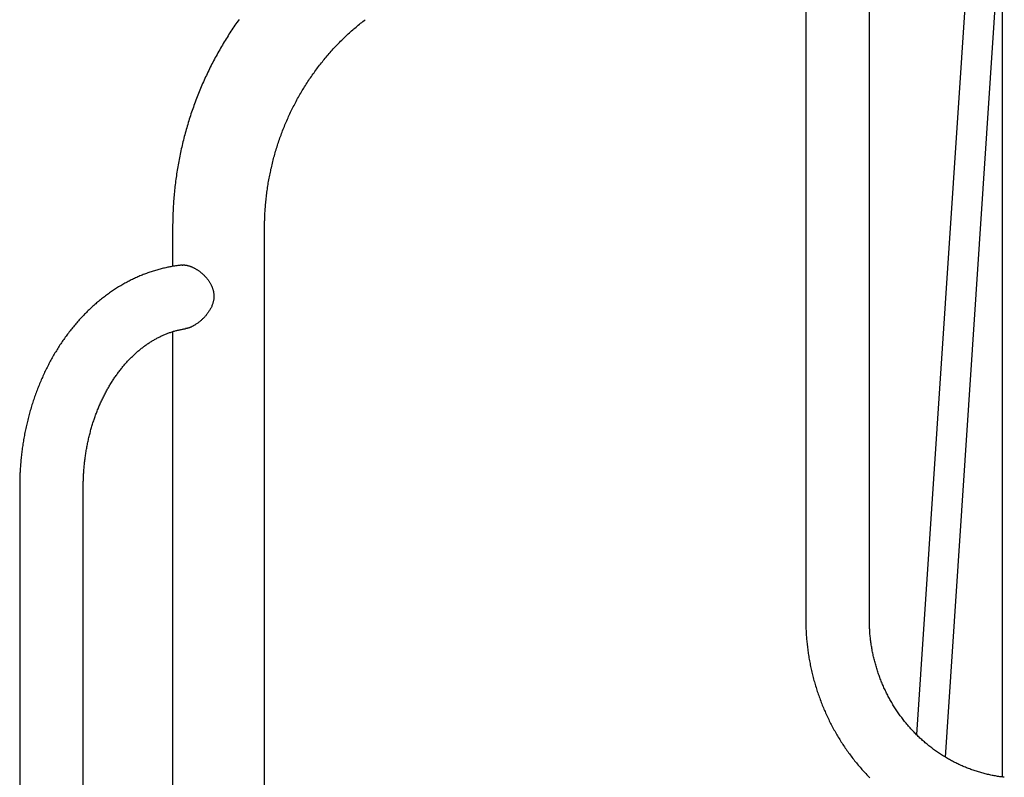
# Model space of a CAD drawing. Extents: x -2548 to 9425, y -1989 to 1989.
# Drawn here: x 3044 to 3561, y -622 to -224 of the extents above; entities that cross this region are included whole.
import ezdxf

# ---------------------------------------------------------------- set-up
doc = ezdxf.new("R2010")
doc.units = 0

msp = doc.modelspace()

# ---------------------------------------------------------------- linework, layer by layer
at = {"color": 7, "linetype": 'Continuous'}
for p, q in [((3551.3, -53.87), (3515.12, -599.16)), ((3560.11, -52.18), (3560.11, -621.48)), ((3457, -134.84), (3457, -538.84)), ((3490.4, -538.84), (3490.4, -134.84)), ((3530.36, -611.08), (3560.11, -162.73)), ((3124.45, -332.84), (3124.45, -353.25)), ((3172.75, -816.79), (3172.75, -332.84)), ((3124.45, -387.5), (3124.45, -754.16)), ((3044.11, -468.84), (3044.11, -672.84)), ((3077.51, -672.84), (3077.51, -468.84))]:
    msp.add_line(p, q, dxfattribs=at)
for points in [[(3159.34, -223.46), (3158.8, -224.23), (3158.25, -225), (3157.71, -225.78), (3157.18, -226.55), (3156.65, -227.33), (3156.12, -228.12), (3155.59, -228.9), (3155.07, -229.69), (3154.56, -230.49), (3154.05, -231.28), (3153.54, -232.08), (3153.03, -232.88), (3152.53, -233.68), (3152.04, -234.49), (3151.54, -235.29), (3151.06, -236.1), (3150.57, -236.92), (3150.09, -237.73), (3149.62, -238.55), (3149.15, -239.37), (3148.68, -240.2), (3148.21, -241.02), (3147.76, -241.85), (3147.3, -242.68), (3146.85, -243.52), (3146.4, -244.35), (3145.96, -245.19), (3145.52, -246.03), (3145.09, -246.87), (3144.66, -247.72), (3144.23, -248.57), (3143.81, -249.42), (3143.39, -250.27), (3142.98, -251.12), (3142.57, -251.98), (3142.17, -252.84), (3141.77, -253.7), (3141.37, -254.56), (3140.98, -255.43), (3140.6, -256.3), (3140.21, -257.17), (3139.84, -258.04), (3139.46, -258.91), (3139.09, -259.79), (3138.73, -260.66), (3138.37, -261.54), (3138.01, -262.42), (3137.66, -263.31), (3137.31, -264.19), (3136.97, -265.08), (3136.63, -265.97), (3136.3, -266.86), (3135.97, -267.75), (3135.64, -268.64), (3135.32, -269.54), (3135.01, -270.44), (3134.7, -271.34), (3134.39, -272.24), (3134.09, -273.14), (3133.79, -274.04), (3133.5, -274.95), (3133.21, -275.86), (3132.92, -276.76), (3132.64, -277.67), (3132.37, -278.59), (3132.1, -279.5), (3131.83, -280.41), (3131.57, -281.33), (3131.31, -282.25), (3131.06, -283.17), (3130.82, -284.09), (3130.57, -285.01), (3130.33, -285.93), (3130.1, -286.85), (3129.87, -287.78), (3129.65, -288.71), (3129.43, -289.63), (3129.21, -290.56), (3129, -291.49), (3128.8, -292.42), (3128.6, -293.36), (3128.4, -294.29), (3128.21, -295.22), (3128.02, -296.16), (3127.84, -297.09), (3127.66, -298.03), (3127.49, -298.97), (3127.32, -299.91), (3127.16, -300.85), (3127, -301.79), (3126.85, -302.73), (3126.7, -303.67), (3126.55, -304.62), (3126.42, -305.56), (3126.28, -306.51), (3126.15, -307.45), (3126.03, -308.4), (3125.9, -309.35), (3125.79, -310.29), (3125.68, -311.24), (3125.57, -312.19), (3125.47, -313.14), (3125.38, -314.09), (3125.28, -315.03), (3125.2, -315.97), (3125.12, -316.91), (3125.04, -317.85), (3124.97, -318.77), (3124.9, -319.7), (3124.84, -320.61), (3124.78, -321.52), (3124.73, -322.43), (3124.68, -323.32), (3124.64, -324.21), (3124.6, -325.1), (3124.57, -325.98), (3124.54, -326.85), (3124.52, -327.71), (3124.5, -328.58), (3124.49, -329.43), (3124.47, -330.29), (3124.46, -331.14), (3124.46, -331.99), (3124.45, -332.84)], [(3172.75, -332.84), (3172.75, -332.3), (3172.75, -331.76), (3172.76, -331.21), (3172.77, -330.66), (3172.77, -330.1), (3172.78, -329.53), (3172.8, -328.94), (3172.81, -328.34), (3172.83, -327.73), (3172.86, -327.09), (3172.88, -326.44), (3172.92, -325.78), (3172.95, -325.09), (3172.99, -324.39), (3173.04, -323.67), (3173.09, -322.93), (3173.15, -322.18), (3173.21, -321.41), (3173.27, -320.63), (3173.34, -319.84), (3173.42, -319.04), (3173.5, -318.24), (3173.59, -317.43), (3173.68, -316.62), (3173.77, -315.81), (3173.87, -315), (3173.98, -314.19), (3174.09, -313.38), (3174.2, -312.58), (3174.32, -311.77), (3174.45, -310.96), (3174.57, -310.16), (3174.71, -309.35), (3174.85, -308.55), (3174.99, -307.75), (3175.13, -306.95), (3175.29, -306.14), (3175.44, -305.34), (3175.6, -304.55), (3175.77, -303.75), (3175.94, -302.95), (3176.11, -302.16), (3176.29, -301.36), (3176.47, -300.57), (3176.66, -299.78), (3176.86, -298.98), (3177.05, -298.19), (3177.25, -297.41), (3177.46, -296.62), (3177.67, -295.83), (3177.89, -295.05), (3178.11, -294.27), (3178.33, -293.48), (3178.56, -292.7), (3178.79, -291.92), (3179.03, -291.15), (3179.27, -290.37), (3179.52, -289.6), (3179.77, -288.82), (3180.03, -288.05), (3180.29, -287.28), (3180.55, -286.51), (3180.82, -285.75), (3181.1, -284.98), (3181.37, -284.22), (3181.66, -283.46), (3181.94, -282.7), (3182.23, -281.94), (3182.53, -281.19), (3182.83, -280.43), (3183.13, -279.68), (3183.44, -278.93), (3183.75, -278.18), (3184.07, -277.44), (3184.39, -276.69), (3184.72, -275.95), (3185.05, -275.21), (3185.38, -274.47), (3185.72, -273.74), (3186.06, -273), (3186.41, -272.27), (3186.76, -271.54), (3187.11, -270.81), (3187.47, -270.09), (3187.84, -269.37), (3188.2, -268.65), (3188.58, -267.93), (3188.95, -267.21), (3189.33, -266.5), (3189.72, -265.79), (3190.1, -265.08), (3190.5, -264.37), (3190.89, -263.67), (3191.29, -262.97), (3191.7, -262.27), (3192.11, -261.57), (3192.52, -260.88), (3192.94, -260.19), (3193.36, -259.5), (3193.78, -258.81), (3194.21, -258.13), (3194.64, -257.45), (3195.08, -256.77), (3195.52, -256.1), (3195.96, -255.43), (3196.41, -254.76), (3196.86, -254.09), (3197.32, -253.43), (3197.78, -252.77), (3198.24, -252.11), (3198.71, -251.45), (3199.18, -250.8), (3199.65, -250.15), (3200.13, -249.5), (3200.61, -248.86), (3201.1, -248.22), (3201.59, -247.58), (3202.08, -246.95), (3202.58, -246.32), (3203.08, -245.69), (3203.58, -245.07), (3204.09, -244.45), (3204.6, -243.83), (3205.11, -243.21), (3205.63, -242.6), (3206.15, -241.99), (3206.68, -241.39), (3207.21, -240.78), (3207.74, -240.18), (3208.27, -239.59), (3208.81, -239), (3209.35, -238.41), (3209.9, -237.82), (3210.45, -237.24), (3211, -236.66), (3211.56, -236.09), (3212.12, -235.52), (3212.68, -234.95), (3213.24, -234.39), (3213.81, -233.83), (3214.38, -233.27), (3214.96, -232.72), (3215.53, -232.17), (3216.11, -231.63), (3216.68, -231.09), (3217.26, -230.56), (3217.85, -230.03), (3218.43, -229.51), (3219.01, -228.99), (3219.6, -228.48), (3220.19, -227.97), (3220.78, -227.47), (3221.37, -226.97), (3221.97, -226.48), (3222.56, -225.99), (3223.16, -225.51), (3223.76, -225.03), (3224.36, -224.55), (3224.96, -224.07), (3225.56, -223.6)], [(3129.53, -352.56), (3129.2, -352.58), (3128.87, -352.61), (3128.54, -352.64), (3128.2, -352.67), (3127.85, -352.71), (3127.49, -352.75), (3127.12, -352.79), (3126.73, -352.84), (3126.33, -352.9), (3125.91, -352.96), (3125.47, -353.03), (3125.02, -353.1), (3124.55, -353.19), (3124.06, -353.27), (3123.55, -353.37), (3123.03, -353.47), (3122.49, -353.58), (3121.94, -353.69), (3121.37, -353.81), (3120.79, -353.94), (3120.21, -354.07), (3119.62, -354.21), (3119.03, -354.35), (3118.43, -354.5), (3117.84, -354.65), (3117.24, -354.81), (3116.65, -354.97), (3116.06, -355.14), (3115.47, -355.32), (3114.88, -355.49), (3114.29, -355.68), (3113.7, -355.86), (3113.11, -356.06), (3112.53, -356.25), (3111.94, -356.46), (3111.36, -356.66), (3110.78, -356.88), (3110.2, -357.09), (3109.61, -357.31), (3109.04, -357.54), (3108.46, -357.77), (3107.88, -358), (3107.3, -358.24), (3106.73, -358.49), (3106.16, -358.74), (3105.58, -358.99), (3105.01, -359.25), (3104.44, -359.51), (3103.88, -359.78), (3103.31, -360.05), (3102.74, -360.33), (3102.18, -360.61), (3101.62, -360.9), (3101.06, -361.19), (3100.5, -361.49), (3099.94, -361.79), (3099.39, -362.09), (3098.83, -362.4), (3098.28, -362.71), (3097.73, -363.03), (3097.18, -363.36), (3096.63, -363.68), (3096.08, -364.02), (3095.54, -364.35), (3094.99, -364.69), (3094.45, -365.04), (3093.91, -365.39), (3093.38, -365.74), (3092.84, -366.1), (3092.31, -366.46), (3091.77, -366.83), (3091.24, -367.2), (3090.72, -367.58), (3090.19, -367.96), (3089.67, -368.35), (3089.14, -368.74), (3088.62, -369.13), (3088.1, -369.53), (3087.59, -369.93), (3087.07, -370.34), (3086.56, -370.75), (3086.05, -371.16), (3085.54, -371.58), (3085.04, -372.01), (3084.54, -372.43), (3084.03, -372.87), (3083.54, -373.3), (3083.04, -373.74), (3082.55, -374.19), (3082.05, -374.63), (3081.56, -375.09), (3081.08, -375.54), (3080.59, -376), (3080.11, -376.47), (3079.63, -376.94), (3079.15, -377.41), (3078.68, -377.89), (3078.2, -378.37), (3077.73, -378.85), (3077.27, -379.34), (3076.8, -379.83), (3076.34, -380.33), (3075.88, -380.83), (3075.42, -381.33), (3074.97, -381.84), (3074.51, -382.35), (3074.06, -382.87), (3073.62, -383.39), (3073.17, -383.91), (3072.73, -384.44), (3072.29, -384.97), (3071.86, -385.5), (3071.43, -386.04), (3071, -386.58), (3070.57, -387.12), (3070.14, -387.67), (3069.72, -388.22), (3069.3, -388.78), (3068.89, -389.33), (3068.48, -389.9), (3068.07, -390.46), (3067.66, -391.03), (3067.26, -391.6), (3066.86, -392.18), (3066.46, -392.76), (3066.06, -393.34), (3065.67, -393.92), (3065.28, -394.51), (3064.9, -395.1), (3064.52, -395.7), (3064.14, -396.3), (3063.76, -396.9), (3063.39, -397.5), (3063.02, -398.11), (3062.65, -398.72), (3062.29, -399.33), (3061.93, -399.95), (3061.57, -400.57), (3061.22, -401.19), (3060.87, -401.82), (3060.52, -402.44), (3060.18, -403.07), (3059.84, -403.71), (3059.5, -404.34), (3059.17, -404.98), (3058.84, -405.63), (3058.51, -406.27), (3058.19, -406.92), (3057.86, -407.57), (3057.55, -408.22), (3057.23, -408.88), (3056.93, -409.53), (3056.62, -410.19), (3056.32, -410.86), (3056.02, -411.52), (3055.72, -412.19), (3055.43, -412.86), (3055.14, -413.53), (3054.85, -414.21), (3054.57, -414.89), (3054.29, -415.56), (3054.02, -416.25), (3053.75, -416.93), (3053.48, -417.62), (3053.22, -418.31), (3052.96, -419), (3052.7, -419.69), (3052.45, -420.38), (3052.2, -421.08), (3051.95, -421.78), (3051.71, -422.48), (3051.47, -423.18), (3051.23, -423.89), (3051, -424.59), (3050.78, -425.3), (3050.55, -426.01), (3050.33, -426.72), (3050.11, -427.44), (3049.9, -428.15), (3049.69, -428.87), (3049.49, -429.59), (3049.29, -430.31), (3049.09, -431.03), (3048.89, -431.76), (3048.7, -432.48), (3048.52, -433.21), (3048.34, -433.94), (3048.16, -434.67), (3047.98, -435.4), (3047.81, -436.13), (3047.64, -436.87), (3047.48, -437.6), (3047.32, -438.34), (3047.16, -439.08), (3047.01, -439.82), (3046.86, -440.56), (3046.72, -441.3), (3046.58, -442.04), (3046.44, -442.79), (3046.31, -443.53), (3046.18, -444.28), (3046.05, -445.02), (3045.93, -445.77), (3045.82, -446.52), (3045.7, -447.27), (3045.59, -448.02), (3045.49, -448.78), (3045.39, -449.53), (3045.29, -450.28), (3045.19, -451.04), (3045.1, -451.79), (3045.02, -452.54), (3044.94, -453.3), (3044.86, -454.05), (3044.78, -454.81), (3044.71, -455.56), (3044.65, -456.31), (3044.59, -457.06), (3044.53, -457.8), (3044.47, -458.53), (3044.42, -459.24), (3044.38, -459.95), (3044.34, -460.63), (3044.3, -461.29), (3044.27, -461.93), (3044.24, -462.54), (3044.22, -463.13), (3044.2, -463.7), (3044.18, -464.24), (3044.17, -464.76), (3044.15, -465.25), (3044.14, -465.72), (3044.14, -466.16), (3044.13, -466.58), (3044.12, -466.99), (3044.12, -467.37), (3044.12, -467.75), (3044.12, -468.12), (3044.12, -468.48), (3044.11, -468.84)], [(3129.53, -352.55), (3129.6, -352.54), (3129.68, -352.52), (3129.76, -352.5), (3129.84, -352.49), (3129.93, -352.48), (3130.03, -352.47), (3130.13, -352.46), (3130.24, -352.46), (3130.36, -352.46), (3130.49, -352.46), (3130.63, -352.47), (3130.78, -352.49), (3130.94, -352.51), (3131.11, -352.53), (3131.28, -352.56), (3131.47, -352.59), (3131.66, -352.62), (3131.86, -352.66), (3132.07, -352.71), (3132.28, -352.75), (3132.5, -352.81), (3132.72, -352.86), (3132.94, -352.93), (3133.17, -352.99), (3133.4, -353.07), (3133.63, -353.15), (3133.87, -353.23), (3134.1, -353.32), (3134.34, -353.42), (3134.57, -353.52), (3134.81, -353.62), (3135.05, -353.73), (3135.29, -353.85), (3135.53, -353.96), (3135.77, -354.09), (3136.01, -354.22), (3136.26, -354.35), (3136.5, -354.49), (3136.74, -354.63), (3136.99, -354.78), (3137.23, -354.93), (3137.48, -355.09), (3137.72, -355.25), (3137.97, -355.42), (3138.22, -355.6), (3138.47, -355.78), (3138.71, -355.97), (3138.96, -356.16), (3139.21, -356.36), (3139.46, -356.56), (3139.71, -356.77), (3139.96, -356.99), (3140.21, -357.21), (3140.46, -357.44), (3140.71, -357.67), (3140.95, -357.91), (3141.2, -358.16), (3141.44, -358.41), (3141.68, -358.67), (3141.92, -358.93), (3142.15, -359.2), (3142.38, -359.47), (3142.6, -359.74), (3142.82, -360.02), (3143.03, -360.3), (3143.24, -360.58), (3143.43, -360.86), (3143.63, -361.15), (3143.81, -361.43), (3143.99, -361.72), (3144.16, -362.01), (3144.32, -362.3), (3144.48, -362.59), (3144.63, -362.88), (3144.77, -363.16), (3144.9, -363.45), (3145.02, -363.74), (3145.14, -364.02), (3145.26, -364.31), (3145.36, -364.59), (3145.46, -364.87), (3145.55, -365.15), (3145.63, -365.43), (3145.71, -365.7), (3145.78, -365.98), (3145.84, -366.26), (3145.9, -366.54), (3145.95, -366.82), (3145.99, -367.1), (3146.03, -367.38), (3146.06, -367.66), (3146.08, -367.96), (3146.1, -368.25), (3146.11, -368.55), (3146.11, -368.86), (3146.11, -369.18), (3146.1, -369.51), (3146.07, -369.85), (3146.04, -370.19), (3146, -370.54), (3145.95, -370.9), (3145.89, -371.26), (3145.82, -371.62), (3145.73, -371.99), (3145.63, -372.36), (3145.52, -372.73), (3145.4, -373.11), (3145.26, -373.48), (3145.12, -373.86), (3144.96, -374.23), (3144.78, -374.61), (3144.6, -374.98), (3144.41, -375.36), (3144.2, -375.73), (3143.99, -376.1), (3143.76, -376.46), (3143.54, -376.82), (3143.3, -377.17), (3143.06, -377.52), (3142.82, -377.85), (3142.57, -378.18), (3142.32, -378.5), (3142.07, -378.82), (3141.81, -379.12), (3141.55, -379.42), (3141.29, -379.71), (3141.03, -380), (3140.76, -380.28), (3140.49, -380.56), (3140.21, -380.83), (3139.93, -381.1), (3139.65, -381.36), (3139.37, -381.62), (3139.08, -381.87), (3138.79, -382.11), (3138.5, -382.34), (3138.2, -382.57), (3137.91, -382.79), (3137.61, -383.01), (3137.31, -383.22), (3137.01, -383.43), (3136.71, -383.63), (3136.41, -383.83), (3136.11, -384.03)], [(3077.51, -468.84), (3077.52, -468.41), (3077.52, -467.98), (3077.52, -467.55), (3077.53, -467.11), (3077.54, -466.67), (3077.54, -466.22), (3077.55, -465.75), (3077.57, -465.28), (3077.58, -464.8), (3077.6, -464.3), (3077.62, -463.79), (3077.65, -463.26), (3077.67, -462.72), (3077.7, -462.18), (3077.74, -461.61), (3077.78, -461.04), (3077.82, -460.45), (3077.87, -459.85), (3077.92, -459.24), (3077.97, -458.63), (3078.03, -458.01), (3078.09, -457.38), (3078.16, -456.76), (3078.23, -456.13), (3078.3, -455.5), (3078.37, -454.87), (3078.45, -454.25), (3078.54, -453.62), (3078.62, -453), (3078.71, -452.37), (3078.8, -451.75), (3078.9, -451.13), (3079, -450.51), (3079.11, -449.89), (3079.21, -449.27), (3079.32, -448.65), (3079.44, -448.04), (3079.55, -447.42), (3079.67, -446.81), (3079.8, -446.2), (3079.92, -445.59), (3080.06, -444.98), (3080.19, -444.37), (3080.33, -443.77), (3080.47, -443.16), (3080.61, -442.56), (3080.76, -441.96), (3080.91, -441.36), (3081.06, -440.76), (3081.22, -440.17), (3081.38, -439.57), (3081.54, -438.98), (3081.71, -438.39), (3081.88, -437.8), (3082.05, -437.21), (3082.23, -436.63), (3082.41, -436.05), (3082.59, -435.46), (3082.78, -434.89), (3082.97, -434.31), (3083.16, -433.73), (3083.35, -433.16), (3083.55, -432.59), (3083.75, -432.02), (3083.96, -431.46), (3084.17, -430.89), (3084.38, -430.33), (3084.59, -429.77), (3084.81, -429.22), (3085.03, -428.66), (3085.25, -428.11), (3085.47, -427.56), (3085.7, -427.01), (3085.93, -426.47), (3086.17, -425.93), (3086.4, -425.39), (3086.64, -424.85), (3086.89, -424.32), (3087.13, -423.79), (3087.38, -423.26), (3087.63, -422.73), (3087.88, -422.21), (3088.14, -421.69), (3088.4, -421.17), (3088.66, -420.66), (3088.93, -420.15), (3089.19, -419.64), (3089.46, -419.13), (3089.74, -418.63), (3090.01, -418.13), (3090.29, -417.63), (3090.57, -417.14), (3090.85, -416.65), (3091.14, -416.16), (3091.43, -415.68), (3091.72, -415.2), (3092.01, -414.72), (3092.3, -414.24), (3092.6, -413.77), (3092.9, -413.3), (3093.21, -412.84), (3093.51, -412.38), (3093.82, -411.92), (3094.13, -411.46), (3094.44, -411.01), (3094.75, -410.57), (3095.07, -410.12), (3095.39, -409.68), (3095.71, -409.24), (3096.03, -408.81), (3096.36, -408.38), (3096.68, -407.95), (3097.01, -407.53), (3097.34, -407.1), (3097.68, -406.69), (3098.01, -406.28), (3098.35, -405.87), (3098.69, -405.46), (3099.03, -405.06), (3099.38, -404.66), (3099.72, -404.27), (3100.07, -403.87), (3100.42, -403.49), (3100.77, -403.1), (3101.12, -402.72), (3101.48, -402.35), (3101.83, -401.98), (3102.19, -401.61), (3102.55, -401.24), (3102.92, -400.88), (3103.28, -400.53), (3103.64, -400.17), (3104.01, -399.82), (3104.38, -399.48), (3104.75, -399.14), (3105.12, -398.8), (3105.5, -398.47), (3105.87, -398.14), (3106.25, -397.81), (3106.63, -397.49), (3107.01, -397.17), (3107.39, -396.86), (3107.77, -396.55), (3108.16, -396.25), (3108.54, -395.94), (3108.93, -395.65), (3109.32, -395.35), (3109.71, -395.07), (3110.1, -394.78), (3110.49, -394.5), (3110.89, -394.22), (3111.28, -393.95), (3111.68, -393.68), (3112.08, -393.42), (3112.48, -393.16), (3112.88, -392.9), (3113.28, -392.65), (3113.68, -392.4), (3114.09, -392.16), (3114.5, -391.92), (3114.9, -391.68), (3115.31, -391.45), (3115.72, -391.22), (3116.13, -391), (3116.54, -390.78), (3116.96, -390.57), (3117.37, -390.36), (3117.78, -390.15), (3118.2, -389.95), (3118.62, -389.76), (3119.04, -389.56), (3119.46, -389.38), (3119.88, -389.19), (3120.3, -389.01), (3120.72, -388.84), (3121.14, -388.67), (3121.57, -388.5), (3121.99, -388.34), (3122.42, -388.18), (3122.85, -388.03), (3123.27, -387.88), (3123.7, -387.74), (3124.12, -387.6), (3124.55, -387.46), (3124.97, -387.33), (3125.4, -387.21), (3125.82, -387.09), (3126.24, -386.97), (3126.66, -386.86), (3127.08, -386.76), (3127.5, -386.66), (3127.92, -386.56), (3128.34, -386.48), (3128.76, -386.39), (3129.17, -386.32), (3129.59, -386.24), (3130, -386.17), (3130.41, -386.1), (3130.83, -386.04), (3131.24, -385.97)], [(3136.11, -384.03), (3135.89, -384.16), (3135.66, -384.29), (3135.44, -384.41), (3135.21, -384.53), (3134.99, -384.65), (3134.77, -384.77), (3134.55, -384.88), (3134.33, -384.99), (3134.12, -385.09), (3133.91, -385.19), (3133.7, -385.27), (3133.49, -385.36), (3133.28, -385.43), (3133.08, -385.51), (3132.88, -385.57), (3132.69, -385.63), (3132.5, -385.68), (3132.31, -385.73), (3132.13, -385.77), (3131.95, -385.8), (3131.77, -385.84), (3131.59, -385.87), (3131.41, -385.9), (3131.23, -385.93)], [(3457, -538.84), (3457.01, -539.38), (3457.01, -539.92), (3457.02, -540.46), (3457.03, -541.01), (3457.04, -541.57), (3457.05, -542.13), (3457.06, -542.71), (3457.08, -543.3), (3457.1, -543.9), (3457.13, -544.51), (3457.16, -545.14), (3457.2, -545.79), (3457.24, -546.44), (3457.28, -547.11), (3457.33, -547.79), (3457.38, -548.49), (3457.44, -549.2), (3457.51, -549.92), (3457.58, -550.65), (3457.66, -551.39), (3457.74, -552.13), (3457.82, -552.88), (3457.91, -553.64), (3458.01, -554.39), (3458.11, -555.15), (3458.21, -555.9), (3458.32, -556.65), (3458.44, -557.4), (3458.56, -558.15), (3458.68, -558.9), (3458.81, -559.65), (3458.94, -560.4), (3459.08, -561.15), (3459.23, -561.89), (3459.37, -562.64), (3459.53, -563.38), (3459.68, -564.13), (3459.84, -564.87), (3460.01, -565.61), (3460.18, -566.35), (3460.36, -567.09), (3460.54, -567.82), (3460.72, -568.56), (3460.91, -569.3), (3461.11, -570.03), (3461.31, -570.76), (3461.51, -571.49), (3461.72, -572.22), (3461.93, -572.95), (3462.15, -573.68), (3462.37, -574.4), (3462.6, -575.13), (3462.83, -575.85), (3463.06, -576.57), (3463.3, -577.29), (3463.55, -578.01), (3463.8, -578.72), (3464.05, -579.44), (3464.31, -580.15), (3464.57, -580.86), (3464.84, -581.57), (3465.11, -582.28), (3465.39, -582.98), (3465.67, -583.68), (3465.95, -584.39), (3466.24, -585.09), (3466.53, -585.78), (3466.83, -586.48), (3467.13, -587.17), (3467.44, -587.86), (3467.75, -588.55), (3468.07, -589.24), (3468.39, -589.92), (3468.71, -590.61), (3469.04, -591.29), (3469.37, -591.97), (3469.71, -592.64), (3470.05, -593.32), (3470.4, -593.99), (3470.75, -594.66), (3471.1, -595.32), (3471.46, -595.99), (3471.82, -596.65), (3472.19, -597.31), (3472.56, -597.97), (3472.93, -598.62), (3473.31, -599.27), (3473.69, -599.92), (3474.08, -600.57), (3474.47, -601.22), (3474.87, -601.86), (3475.27, -602.5), (3475.67, -603.13), (3476.08, -603.77), (3476.49, -604.4), (3476.9, -605.02), (3477.32, -605.65), (3477.75, -606.27), (3478.17, -606.89), (3478.6, -607.51), (3479.04, -608.12), (3479.48, -608.73), (3479.92, -609.34), (3480.37, -609.94), (3480.82, -610.55), (3481.27, -611.14), (3481.73, -611.74), (3482.19, -612.33), (3482.65, -612.92), (3483.12, -613.51), (3483.59, -614.09), (3484.07, -614.67), (3484.55, -615.25), (3485.03, -615.82), (3485.52, -616.39), (3486.01, -616.96), (3486.5, -617.52), (3487, -618.08), (3487.5, -618.64), (3488.01, -619.19), (3488.52, -619.74), (3489.03, -620.29), (3489.54, -620.83), (3490.06, -621.37), (3490.58, -621.9)], [(3561.28, -621.64), (3560.69, -621.57), (3560.11, -621.49), (3559.52, -621.41), (3558.94, -621.33), (3558.35, -621.25), (3557.77, -621.16), (3557.18, -621.07), (3556.6, -620.97), (3556.01, -620.87), (3555.42, -620.76), (3554.84, -620.64), (3554.25, -620.52), (3553.66, -620.39), (3553.07, -620.26), (3552.48, -620.12), (3551.89, -619.98), (3551.3, -619.83), (3550.71, -619.68), (3550.12, -619.53), (3549.53, -619.36), (3548.94, -619.2), (3548.35, -619.03), (3547.76, -618.85), (3547.18, -618.67), (3546.59, -618.49), (3546.01, -618.3), (3545.42, -618.1), (3544.84, -617.9), (3544.26, -617.7), (3543.69, -617.49), (3543.11, -617.28), (3542.53, -617.06), (3541.96, -616.83), (3541.39, -616.61), (3540.82, -616.38), (3540.25, -616.14), (3539.68, -615.9), (3539.12, -615.65), (3538.56, -615.4), (3538, -615.15), (3537.44, -614.89), (3536.88, -614.62), (3536.32, -614.36), (3535.77, -614.08), (3535.22, -613.81), (3534.67, -613.52), (3534.12, -613.24), (3533.58, -612.95), (3533.04, -612.65), (3532.49, -612.35), (3531.96, -612.05), (3531.42, -611.74), (3530.89, -611.43), (3530.35, -611.11), (3529.83, -610.79), (3529.3, -610.47), (3528.77, -610.14), (3528.25, -609.8), (3527.73, -609.47), (3527.22, -609.12), (3526.7, -608.78), (3526.19, -608.43), (3525.68, -608.07), (3525.17, -607.72), (3524.67, -607.35), (3524.17, -606.99), (3523.67, -606.62), (3523.17, -606.24), (3522.68, -605.86), (3522.19, -605.48), (3521.7, -605.1), (3521.22, -604.71), (3520.74, -604.31), (3520.26, -603.91), (3519.78, -603.51), (3519.31, -603.11), (3518.84, -602.7), (3518.37, -602.28), (3517.91, -601.87), (3517.45, -601.45), (3516.99, -601.02), (3516.54, -600.59), (3516.09, -600.16), (3515.64, -599.73), (3515.19, -599.29), (3514.75, -598.85), (3514.31, -598.4), (3513.88, -597.95), (3513.45, -597.5), (3513.02, -597.04), (3512.59, -596.58), (3512.17, -596.12), (3511.75, -595.65), (3511.34, -595.18), (3510.93, -594.71), (3510.52, -594.23), (3510.12, -593.75), (3509.71, -593.27), (3509.32, -592.78), (3508.92, -592.29), (3508.53, -591.8), (3508.15, -591.31), (3507.77, -590.81), (3507.39, -590.31), (3507.01, -589.8), (3506.64, -589.29), (3506.27, -588.78), (3505.91, -588.27), (3505.55, -587.75), (3505.19, -587.23), (3504.84, -586.71), (3504.49, -586.19), (3504.14, -585.66), (3503.8, -585.13), (3503.47, -584.6), (3503.13, -584.06), (3502.8, -583.52), (3502.48, -582.98), (3502.16, -582.44), (3501.84, -581.89), (3501.53, -581.34), (3501.22, -580.79), (3500.91, -580.24), (3500.61, -579.68), (3500.31, -579.12), (3500.02, -578.56), (3499.73, -578), (3499.45, -577.43), (3499.17, -576.86), (3498.89, -576.29), (3498.62, -575.72), (3498.35, -575.15), (3498.08, -574.57), (3497.83, -573.99), (3497.57, -573.41), (3497.32, -572.83), (3497.07, -572.24), (3496.83, -571.66), (3496.59, -571.07), (3496.36, -570.48), (3496.13, -569.88), (3495.9, -569.29), (3495.68, -568.69), (3495.47, -568.1), (3495.25, -567.5), (3495.05, -566.9), (3494.84, -566.29), (3494.64, -565.69), (3494.45, -565.08), (3494.26, -564.48), (3494.07, -563.87), (3493.89, -563.26), (3493.72, -562.64), (3493.54, -562.03), (3493.38, -561.42), (3493.21, -560.8), (3493.06, -560.18), (3492.9, -559.56), (3492.75, -558.95), (3492.61, -558.32), (3492.47, -557.7), (3492.33, -557.08), (3492.2, -556.46), (3492.07, -555.83), (3491.95, -555.2), (3491.83, -554.58), (3491.72, -553.95), (3491.61, -553.32), (3491.51, -552.69), (3491.41, -552.06), (3491.32, -551.43), (3491.23, -550.8), (3491.14, -550.17), (3491.06, -549.55), (3490.99, -548.93), (3490.92, -548.3), (3490.85, -547.69), (3490.79, -547.07), (3490.73, -546.46), (3490.68, -545.86), (3490.63, -545.26), (3490.59, -544.66), (3490.56, -544.06), (3490.52, -543.47), (3490.5, -542.88), (3490.48, -542.3), (3490.46, -541.72), (3490.44, -541.14), (3490.43, -540.56), (3490.42, -539.98), (3490.41, -539.41), (3490.4, -538.84)]]:
    msp.add_lwpolyline(points, dxfattribs=at)

doc.saveas('drawing.dxf')
